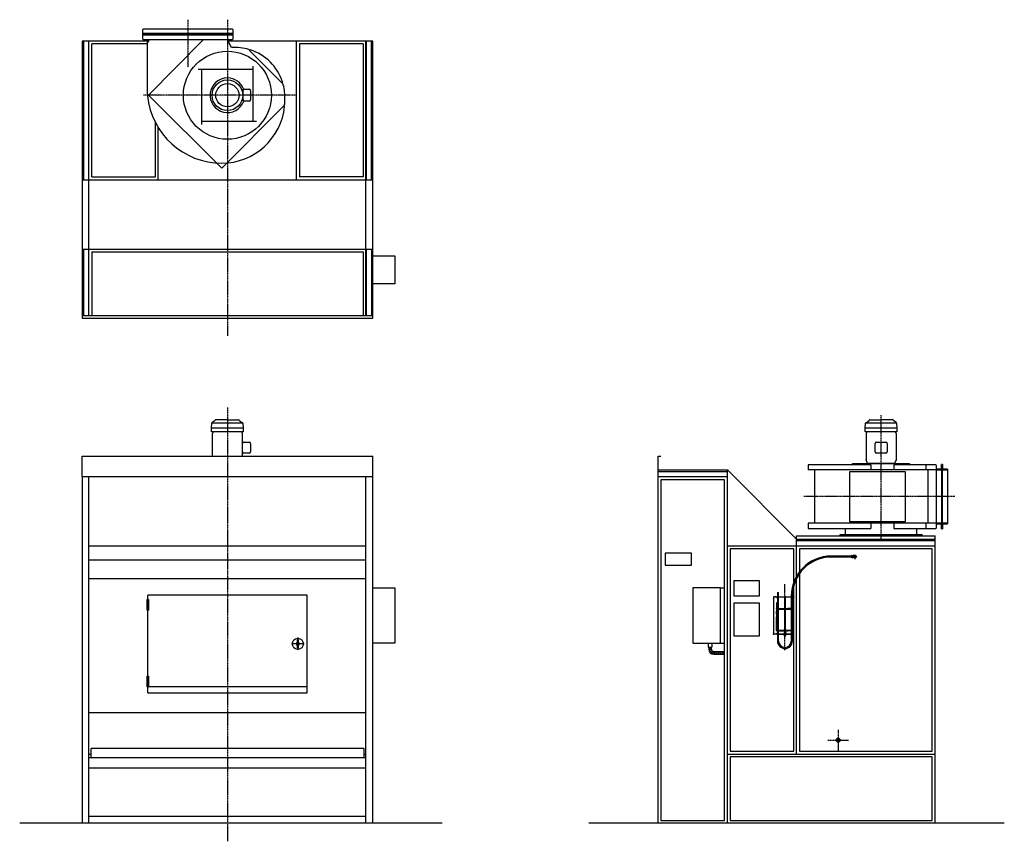
# Model space of a CAD drawing. Extents: x -1500 to 5611, y -130 to 5800.
import ezdxf

# ---------------------------------------------------------------- set-up
doc = ezdxf.new("R2010")
doc.units = 0
doc.header["$MEASUREMENT"] = 0
doc.linetypes.add('DOT_CENTER', pattern=[2, 1.25, -0.25, 0.25, -0.25])
doc.layers.get('0').update_dxf_attribs({"linetype": 'CONTINUOUS'})
for name, color, linetype in [('1', 7, 'CONTINUOUS'), ('2', 7, 'CONTINUOUS'), ('7', 7, 'CONTINUOUS'), ('____', 7, 'CONTINUOUS'), ('___S__', 7, 'CONTINUOUS'), ('FORMAT', 7, 'CONTINUOUS')]:
    doc.layers.add(name, color=color, linetype=linetype)

msp = doc.modelspace()

# ---------------------------------------------------------------- hatches: boundary and pattern name
at = {"linetype": 'CONTINUOUS'}
h = msp.add_hatch(dxfattribs=at)
h.set_pattern_fill('USER', color=2, scale=10, angle=45, pattern_type=0)
h.set_pattern_definition([(45, (0, 0), (-7.071068, 7.071068), [])])
edge = h.paths.add_edge_path()
edge.add_line((3590.7, 1219.8), (3590.7, 1239.8))
edge.add_line((3512.7, 1219.8), (3590.7, 1219.8))
edge.add_arc((3512.7, 1256.8), 37, 180, -90)
edge.add_line((3475.7, 1270), (3475.7, 1256.8))
edge.add_line((3495.7, 1256.8), (3495.7, 1270))
edge.add_line((3495.7, 1270), (3475.7, 1270))
edge.add_arc((3512.7, 1256.8), 17, 180, -90)
edge.add_line((3512.7, 1239.8), (3590.7, 1239.8))

# ---------------------------------------------------------------- linework, layer by layer
at = {"color": 3, "linetype": 'CONTINUOUS'}
for p, q in [((3972.6, 1665), (3976.6, 1665)), ((3972.6, 1665), (3972.6, 1635)), ((3976.6, 1665), (3980.6, 1665)), ((3980.6, 1635), (3980.6, 1665)), ((4024.6, 1638.4), (4023.6, 1637.4)), ((4023.6, 1637.4), (4029.6, 1637.4)), ((4023.6, 1637.4), (4023.6, 1635)), ((4028.6, 1638.4), (4024.6, 1638.4)), ((4029.6, 1637.4), (4028.6, 1638.4)), ((4029.6, 1635), (4029.6, 1637.4)), ((4072.6, 1641), (4072.6, 1635)), ((4080.6, 1635), (4080.6, 1641)), ((3946.2, 1635), (3944.1, 1635)), ((3944.1, 1635), (3944.1, 1365)), ((3961.6, 1635), (3946.2, 1635)), ((3961.6, 1635), (3961.6, 1632)), ((3965.1, 1590), (3965.1, 1510)), ((3968.1, 1590), (3965.1, 1590)), ((3966.6, 1635), (3971.6, 1635)), ((3966.6, 1633.4), (3966.6, 1635)), ((3966.6, 1633.4), (3966.6, 1632.7)), ((3971.6, 1633.4), (3966.6, 1633.4)), ((3966.6, 1632), (3966.6, 1632.7)), ((3968.1, 1550), (3968.1, 1590)), ((3971.6, 1635), (3973.6, 1635)), ((3973.6, 1633.4), (3971.6, 1633.4)), ((3972.6, 1633.4), (3972.6, 1550)), ((3973.6, 1635), (3973.6, 1633.4)), ((3979.6, 1635), (3981.6, 1635)), ((3979.6, 1633.4), (3979.6, 1635)), ((3981.6, 1633.4), (3979.6, 1633.4)), ((3980.6, 1550), (3980.6, 1633.4)), ((3981.6, 1635), (4071.6, 1635)), ((3981.6, 1633.4), (4071.6, 1633.4)), ((4023.6, 1633.4), (4023.6, 1394.8)), ((4029.6, 1394.8), (4029.6, 1633.4)), ((4073.6, 1635), (4071.6, 1635)), ((4071.6, 1633.4), (4073.6, 1633.4)), ((4072.6, 1633.4), (4072.6, 1550)), ((4073.6, 1633.4), (4073.6, 1635)), ((4081.6, 1635), (4079.6, 1635)), ((4079.6, 1635), (4079.6, 1633.4)), ((4079.6, 1633.4), (4081.6, 1633.4)), ((4080.6, 1550), (4080.6, 1633.4)), ((4086.6, 1635), (4081.6, 1635)), ((4081.6, 1633.4), (4086.6, 1633.4)), ((4085.1, 1550), (4085.1, 1590)), ((4085.1, 1590), (4088.1, 1590)), ((4086.6, 1633.4), (4086.6, 1635)), ((4086.6, 1633.4), (4086.6, 1632.7)), ((4086.6, 1632), (4086.6, 1632.7)), ((4088.1, 1590), (4088.1, 1510)), ((4091.6, 1635), (4091.6, 1632)), ((3965.1, 1510), (3966.6, 1510)), ((3966.6, 1550), (3971.6, 1550)), ((3966.6, 1548.8), (3966.6, 1550)), ((3966.6, 1548.8), (3966.6, 1548.3)), ((3971.6, 1548.8), (3966.6, 1548.8)), ((3966.6, 1548.3), (3966.6, 1532)), ((3968.6, 1532), (3966.6, 1532)), ((3966.6, 1530), (3968.3, 1530)), ((3966.6, 1510), (3966.6, 1530)), ((3968.3, 1510), (3966.6, 1510)), ((3966.6, 1508), (3968.6, 1508)), ((3966.6, 1508), (3966.6, 1432)), ((3968.1, 1530), (3968.1, 1532)), ((3968.3, 1530), (3968.6, 1530)), ((3968.6, 1510), (3968.3, 1510)), ((3972.6, 1543.8), (3969.6, 1543.8)), ((3969.6, 1543.8), (3969.6, 1393.8)), ((3971.6, 1550), (3973.6, 1550)), ((3973.6, 1548.8), (3971.6, 1548.8)), ((3972.6, 1548.8), (3972.6, 1391.2)), ((3973.6, 1550), (3973.6, 1548.8)), ((3979.6, 1550), (3981.6, 1550)), ((3979.6, 1548.8), (3979.6, 1550)), ((3981.6, 1548.8), (3979.6, 1548.8)), ((3980.6, 1391.2), (3980.6, 1548.8)), ((4023.6, 1543.8), (3980.6, 1543.8)), ((3981.6, 1550), (3996.6, 1550)), ((3981.6, 1548.8), (3996.6, 1548.8)), ((3996.6, 1548.8), (3996.6, 1550)), ((3996.6, 1550), (4006.6, 1550)), ((3996.6, 1548.8), (4006.6, 1548.8)), ((4006.6, 1550), (4021.3, 1550)), ((4006.6, 1548.8), (4006.6, 1550)), ((4006.6, 1548.8), (4021.3, 1548.8)), ((4021.3, 1550), (4023.3, 1550)), ((4023.3, 1548.8), (4021.3, 1548.8)), ((4023.3, 1550), (4023.6, 1550)), ((4023.3, 1550), (4023.3, 1548.8)), ((4023.3, 1548.8), (4023.6, 1548.8)), ((4029.6, 1550), (4029.8, 1550)), ((4029.6, 1548.8), (4029.8, 1548.8)), ((4072.6, 1543.8), (4029.6, 1543.8)), ((4029.8, 1550), (4031.8, 1550)), ((4029.8, 1548.8), (4029.8, 1550)), ((4031.8, 1548.8), (4029.8, 1548.8)), ((4031.8, 1550), (4046.6, 1550)), ((4031.8, 1548.8), (4046.6, 1548.8)), ((4056.6, 1550), (4046.6, 1550)), ((4046.6, 1548.8), (4046.6, 1550)), ((4056.6, 1548.8), (4046.6, 1548.8)), ((4071.6, 1550), (4056.6, 1550)), ((4056.6, 1548.8), (4056.6, 1550)), ((4071.6, 1548.8), (4056.6, 1548.8)), ((4073.6, 1550), (4071.6, 1550)), ((4071.6, 1548.8), (4073.6, 1548.8)), ((4072.6, 1548.8), (4072.6, 1391.2)), ((4073.6, 1548.8), (4073.6, 1550)), ((4081.6, 1550), (4079.6, 1550)), ((4079.6, 1550), (4079.6, 1548.8)), ((4079.6, 1548.8), (4081.6, 1548.8)), ((4080.6, 1391.2), (4080.6, 1548.8)), ((4083.6, 1543.8), (4080.6, 1543.8)), ((4086.6, 1550), (4081.6, 1550)), ((4081.6, 1548.8), (4086.6, 1548.8)), ((4083.6, 1393.8), (4083.6, 1543.8)), ((4084.6, 1532), (4086.6, 1532)), ((4084.9, 1530), (4084.6, 1530)), ((4084.6, 1510), (4084.9, 1510)), ((4086.6, 1508), (4084.6, 1508)), ((4086.6, 1530), (4084.9, 1530)), ((4084.9, 1510), (4086.5, 1510)), ((4085.1, 1530), (4085.1, 1532)), ((4088.1, 1510), (4086.5, 1510)), ((4086.6, 1548.8), (4086.6, 1550)), ((4086.6, 1548.8), (4086.6, 1548.3)), ((4086.6, 1548.3), (4086.6, 1532)), ((4086.6, 1510), (4086.6, 1530)), ((4086.6, 1508), (4086.6, 1432)), ((3965.1, 1410), (3965.1, 1490)), ((3965.1, 1490), (3966.6, 1490)), ((3966.6, 1432), (3968.6, 1432)), ((3968.3, 1430), (3966.6, 1430)), ((3966.6, 1430), (3966.6, 1410)), ((3968.1, 1432), (3968.1, 1430)), ((3968.6, 1430), (3968.3, 1430)), ((4086.6, 1432), (4084.6, 1432)), ((4084.6, 1430), (4084.9, 1430)), ((4084.9, 1430), (4086.6, 1430)), ((4085.1, 1432), (4085.1, 1430)), ((4088.1, 1490), (4086.6, 1490)), ((4086.6, 1430), (4086.6, 1410)), ((4088.1, 1410), (4088.1, 1490)), ((3946.2, 1365), (3944.1, 1365)), ((3961.6, 1365), (3946.2, 1365)), ((3961.6, 1365), (3961.6, 1368)), ((3966.6, 1410), (3965.1, 1410)), ((3966.6, 1410), (3968.3, 1410)), ((3968.6, 1408), (3966.6, 1408)), ((3966.6, 1391.7), (3966.6, 1408)), ((3966.6, 1391.2), (3966.6, 1391.7)), ((3971.6, 1391.2), (3966.6, 1391.2)), ((3966.6, 1391.2), (3966.6, 1390)), ((3966.6, 1390), (3971.6, 1390)), ((3966.6, 1368), (3966.6, 1367.3)), ((3966.6, 1366.6), (3966.6, 1367.3)), ((3971.6, 1366.6), (3966.6, 1366.6)), ((3966.6, 1366.6), (3966.6, 1365)), ((3966.6, 1365), (3971.6, 1365)), ((3968.3, 1410), (3968.6, 1410)), ((3969.6, 1393.8), (3972.6, 1393.8)), ((3973.6, 1391.2), (3971.6, 1391.2)), ((3971.6, 1390), (3973.6, 1390)), ((3973.6, 1366.6), (3971.6, 1366.6)), ((3971.6, 1365), (3973.6, 1365)), ((3972.6, 1390), (3972.6, 1366.6)), ((3972.6, 1365), (3972.6, 1315)), ((3973.6, 1390), (3973.6, 1391.2)), ((3973.6, 1365), (3973.6, 1366.6)), ((3981.6, 1391.2), (3979.6, 1391.2)), ((3979.6, 1391.2), (3979.6, 1390)), ((3979.6, 1390), (3981.6, 1390)), ((3981.6, 1366.6), (3979.6, 1366.6)), ((3979.6, 1366.6), (3979.6, 1365)), ((3979.6, 1365), (3981.6, 1365)), ((3980.6, 1393.8), (4018.6, 1393.8)), ((3980.6, 1366.6), (3980.6, 1390)), ((3980.6, 1315), (3980.6, 1365)), ((3981.6, 1391.2), (3996.6, 1391.2)), ((3981.6, 1390), (3996.6, 1390)), ((3981.6, 1366.6), (4071.6, 1366.6)), ((3981.6, 1365), (4071.6, 1365)), ((3996.6, 1391.2), (4006.6, 1391.2)), ((3996.6, 1391.2), (3996.6, 1390)), ((3996.6, 1390), (4006.6, 1390)), ((4006.6, 1391.2), (4018.6, 1391.2)), ((4006.6, 1391.2), (4006.6, 1390)), ((4006.6, 1390), (4018.6, 1390)), ((4018.6, 1394.8), (4018.6, 1389.2)), ((4023.1, 1394.8), (4018.6, 1394.8)), ((4018.6, 1389.2), (4018.6, 1388.3)), ((4023.1, 1389.2), (4018.6, 1389.2)), ((4021.6, 1388.3), (4018.6, 1388.3)), ((4020.1, 1389.1), (4033, 1389.1)), ((4021.6, 1377.6), (4020.8, 1377.2)), ((4020.8, 1377.2), (4020.8, 1373)), ((4020.8, 1373), (4022.2, 1372.6)), ((4020.8, 1373), (4021.6, 1372.6)), ((4021.6, 1372.6), (4020.8, 1372.2)), ((4020.8, 1372.2), (4020.8, 1368)), ((4020.8, 1368), (4022.2, 1367.6)), ((4020.8, 1368), (4021.6, 1367.6)), ((4021.6, 1365), (4020.8, 1364.6)), ((4020.8, 1364.6), (4020.8, 1360.4)), ((4020.8, 1360.4), (4022.2, 1360)), ((4020.8, 1360.4), (4021.6, 1360)), ((4021.6, 1360), (4020.8, 1359.6)), ((4020.8, 1355.4), (4020.8, 1359.6)), ((4020.8, 1355.4), (4021.6, 1355)), ((4021.6, 1384.6), (4021.6, 1389.1)), ((4021.6, 1384.6), (4024.1, 1384.2)), ((4021.6, 1384.2), (4024.1, 1384.2)), ((4022.2, 1377.6), (4021.6, 1377.6)), ((4022.2, 1372.6), (4021.6, 1372.6)), ((4022.2, 1367.6), (4021.6, 1367.6)), ((4021.6, 1360), (4022.2, 1360)), ((4021.6, 1355), (4022.2, 1355)), ((4026.6, 1377.6), (4022.2, 1377.6)), ((4023.7, 1377.2), (4022.2, 1377.6)), ((4023.7, 1372.2), (4022.2, 1372.6)), ((4026.6, 1372.6), (4022.2, 1372.6)), ((4026.6, 1367.6), (4022.2, 1367.6)), ((4023.7, 1364.6), (4022.2, 1365)), ((4022.2, 1360), (4026.6, 1360)), ((4022.2, 1355), (4026.6, 1355)), ((4023.1, 1389.2), (4023.1, 1394.8)), ((4023.1, 1394.8), (4030.1, 1394.8)), ((4030.1, 1394), (4023.1, 1394)), ((4023.6, 1392.2), (4023.1, 1392.2)), ((4023.1, 1391.2), (4023.3, 1391.2)), ((4023.1, 1390), (4030.1, 1390)), ((4023.1, 1389.2), (4030.1, 1389.2)), ((4023.3, 1392.8), (4023.4, 1392.9)), ((4023.6, 1392.7), (4023.3, 1392.8)), ((4023.6, 1391.2), (4023.3, 1391.2)), ((4023.3, 1391.2), (4023.3, 1390)), ((4023.4, 1392.9), (4023.9, 1393)), ((4023.6, 1393), (4023.6, 1390)), ((4023.6, 1384.2), (4023.6, 1377.6)), ((4023.6, 1367.6), (4023.6, 1366.6)), ((4023.7, 1377.2), (4023.7, 1373)), ((4023.7, 1372.2), (4023.7, 1368)), ((4023.7, 1364.6), (4023.7, 1360.4)), ((4023.7, 1359.6), (4026.6, 1360)), ((4023.7, 1355.4), (4023.7, 1359.6)), ((4023.9, 1393), (4024.6, 1393.1)), ((4024.1, 1384.2), (4029.1, 1384.2)), ((4024.6, 1393.1), (4025.5, 1393.1)), ((4025.5, 1393.1), (4026.6, 1393.1)), ((4026.6, 1393.1), (4027.6, 1393.1)), ((4026.6, 1384.6), (4026.6, 1389.1)), ((4026.6, 1384.6), (4029.1, 1384.2)), ((4030.9, 1377.6), (4026.6, 1377.6)), ((4030.9, 1372.6), (4026.6, 1372.6)), ((4030.9, 1367.6), (4026.6, 1367.6)), ((4026.6, 1360), (4030.9, 1360)), ((4029.5, 1355.4), (4026.6, 1355)), ((4026.6, 1355), (4030.9, 1355)), ((4027.6, 1393.1), (4028.6, 1393.1)), ((4028.6, 1393.1), (4029.3, 1393)), ((4029.1, 1384.2), (4031.6, 1384.2)), ((4029.3, 1393), (4029.7, 1392.9)), ((4029.5, 1377.2), (4029.5, 1373)), ((4029.5, 1373), (4030.9, 1372.6)), ((4029.5, 1372.2), (4029.5, 1368)), ((4029.5, 1368), (4030.9, 1367.6)), ((4029.5, 1364.6), (4029.5, 1360.4)), ((4029.5, 1360.4), (4030.9, 1360)), ((4029.5, 1359.6), (4030.9, 1360)), ((4029.5, 1355.4), (4029.5, 1359.6)), ((4029.6, 1390), (4029.6, 1393)), ((4029.8, 1392.8), (4029.6, 1392.7)), ((4030.1, 1392.2), (4029.6, 1392.2)), ((4029.8, 1391.2), (4029.6, 1391.2)), ((4029.6, 1377.6), (4029.6, 1384.2)), ((4029.6, 1366.6), (4029.6, 1367.6)), ((4029.7, 1392.9), (4029.8, 1392.8)), ((4029.8, 1391.2), (4030.1, 1391.2)), ((4029.8, 1390), (4029.8, 1391.2)), ((4030.1, 1394.8), (4030.1, 1389.2)), ((4034.6, 1394.8), (4030.1, 1394.8)), ((4034.6, 1389.2), (4030.1, 1389.2)), ((4031.6, 1377.6), (4030.9, 1377.6)), ((4032.3, 1377.2), (4030.9, 1377.6)), ((4032.3, 1372.2), (4030.9, 1372.6)), ((4031.6, 1372.6), (4030.9, 1372.6)), ((4031.6, 1367.6), (4030.9, 1367.6)), ((4032.3, 1364.6), (4030.9, 1365)), ((4032.3, 1355.4), (4030.9, 1355)), ((4031.6, 1355), (4030.9, 1355)), ((4031.6, 1384.6), (4031.6, 1389.1)), ((4034.6, 1388.3), (4031.6, 1388.3)), ((4032.3, 1377.2), (4031.6, 1377.6)), ((4031.6, 1372.6), (4032.3, 1373)), ((4032.3, 1372.2), (4031.6, 1372.6)), ((4031.6, 1367.6), (4032.3, 1368)), ((4032.3, 1364.6), (4031.6, 1365)), ((4031.6, 1360), (4032.3, 1360.4)), ((4032.3, 1359.6), (4031.6, 1360)), ((4031.6, 1355), (4032.3, 1355.4)), ((4032.3, 1377.2), (4032.3, 1373)), ((4032.3, 1372.2), (4032.3, 1368)), ((4032.3, 1364.6), (4032.3, 1360.4)), ((4032.3, 1355.4), (4032.3, 1359.6)), ((4034.6, 1394.8), (4034.6, 1389.2)), ((4034.6, 1393.8), (4072.6, 1393.8)), ((4034.6, 1391.2), (4046.6, 1391.2)), ((4034.6, 1390), (4046.6, 1390)), ((4034.6, 1389.2), (4034.6, 1388.3)), ((4056.6, 1391.2), (4046.6, 1391.2)), ((4046.6, 1391.2), (4046.6, 1390)), ((4056.6, 1390), (4046.6, 1390)), ((4071.6, 1391.2), (4056.6, 1391.2)), ((4056.6, 1391.2), (4056.6, 1390)), ((4071.6, 1390), (4056.6, 1390)), ((4071.6, 1391.2), (4073.6, 1391.2)), ((4073.6, 1390), (4071.6, 1390)), ((4071.6, 1366.6), (4073.6, 1366.6)), ((4073.6, 1365), (4071.6, 1365)), ((4072.6, 1390), (4072.6, 1366.6)), ((4072.6, 1365), (4072.6, 1315)), ((4073.6, 1391.2), (4073.6, 1390)), ((4073.6, 1366.6), (4073.6, 1365)), ((4079.6, 1391.2), (4081.6, 1391.2)), ((4079.6, 1390), (4079.6, 1391.2)), ((4081.6, 1390), (4079.6, 1390)), ((4079.6, 1366.6), (4081.6, 1366.6)), ((4079.6, 1365), (4079.6, 1366.6)), ((4081.6, 1365), (4079.6, 1365)), ((4080.6, 1393.8), (4083.6, 1393.8)), ((4080.6, 1366.6), (4080.6, 1390)), ((4080.6, 1315), (4080.6, 1365)), ((4081.6, 1391.2), (4086.6, 1391.2)), ((4086.6, 1390), (4081.6, 1390)), ((4081.6, 1366.6), (4086.6, 1366.6)), ((4086.6, 1365), (4081.6, 1365)), ((4084.9, 1410), (4084.6, 1410)), ((4084.6, 1408), (4086.6, 1408)), ((4086.5, 1410), (4084.9, 1410)), ((4086.5, 1410), (4088.1, 1410)), ((4086.6, 1391.7), (4086.6, 1408)), ((4086.6, 1391.2), (4086.6, 1391.7)), ((4086.6, 1391.2), (4086.6, 1390)), ((4086.6, 1368), (4086.6, 1367.3)), ((4086.6, 1366.6), (4086.6, 1367.3)), ((4086.6, 1366.6), (4086.6, 1365)), ((4091.6, 1365), (4091.6, 1368))]:
    msp.add_line(p, q, dxfattribs=at)
for centre, radius, start, end in [((3964.1, 1632), 2.5, 180, 0), ((4089.1, 1632), 2.5, 180, 0), ((3968.6, 1531), 1, -90, 90), ((3968.6, 1509), 1, -90, 90), ((4084.6, 1531), 1, 90, -90), ((4084.6, 1509), 1, 90, -90), ((3968.6, 1431), 1, -90, 90), ((4084.6, 1431), 1, 90, -90), ((3964.1, 1368), 2.5, 0, 180), ((3968.6, 1409), 1, -90, 90), ((4020.1, 1390), 0.9, -117.26604, -90), ((4026.6, 1355), 4, 180, 0), ((4033, 1390), 0.9, -90, -62.73396), ((4084.6, 1409), 1, 90, -90), ((4089.1, 1368), 2.5, 0, 180), ((4026.6, 1315), 54, 180, 0), ((4026.6, 1315), 46, 180, 0)]:
    msp.add_arc(centre, radius, start, end, dxfattribs=at)
at = {"color": 3}
msp.add_point((3944.1, 1365), dxfattribs=at)
at = {"layer": '1', "color": 2, "linetype": 'DOT_CENTER'}
for p, q in [((-285, 5799.9), (-285, 5457.1)), ((0, 5799.9), (0, 3519.3)), ((500, 5254.7), (-604.9, 5254.7)), ((0, 3000.7), (0, -130)), ((4720.7, 2049.4), (4720.7, 2945.5)), ((5253.1, 2358), (4163.5, 2358)), ((4410.7, 675), (4410.7, 525)), ((4335.7, 600), (4485.7, 600))]:
    msp.add_line(p, q, dxfattribs=at)
at = {"layer": '1', "color": 7, "linetype": 'CONTINUOUS'}
for p, q in [((-610, 5729.7), (-605, 5734.7)), ((-610, 5694.7), (-610, 5729.7)), ((-610, 5659.7), (-610, 5694.7)), ((-610, 5694.7), (40, 5694.7)), ((-605, 5734.7), (35, 5734.7)), ((40, 5729.7), (35, 5734.7)), ((40, 5729.7), (40, 5694.7)), ((40, 5694.7), (40, 5659.7)), ((-1050, 5644.7), (-1050, 3644.7)), ((-570, 5644.7), (-1050, 5644.7)), ((-1000, 3664.7), (-1000, 5644.7)), ((-605, 5654.7), (-610, 5659.7)), ((35, 5654.7), (-605, 5654.7)), ((-580, 5631.7), (-570, 5641.7)), ((-580, 5631.7), (-580, 5304.7)), ((-570, 5654.7), (-570, 5641.7)), ((-570, 5254.7), (-175, 5654.7)), ((30.5, 5598.8), (0, 5654.7)), ((1050, 5644.7), (4, 5644.7)), ((35, 5654.7), (40, 5659.7)), ((500, 4644.7), (500, 5644.7)), ((1000, 3664.7), (1000, 5644.7)), ((1050, 3644.7), (1050, 5644.7)), ((390, 5346.7), (160, 5576.7)), ((186, 5440.7), (-210, 5440.7)), ((-186, 5440.7), (-186, 5044.7)), ((186, 5068.7), (186, 5464.7)), ((113.9, 5220.9), (113.9, 5288.4)), ((123.9, 5298.4), (156.5, 5298.4)), ((166.5, 5288.4), (166.5, 5220.9)), ((-40.4, 4727.8), (-570, 5254.7)), ((156.5, 5210.9), (123.9, 5210.9)), ((411, 5181.5), (-40.4, 4727.8)), ((-186, 5068.7), (210, 5068.7)), ((-500, 4644.7), (-500, 5021.8)), ((-1050, 4644.7), (1050, 4644.7)), ((-1050, 4144.7), (1050, 4144.7)), ((1050, 4094.7), (1210, 4094.7)), ((1210, 4094.7), (1210, 3894.7)), ((1210, 3894.7), (1050, 3894.7)), ((-1050, 3664.7), (1050, 3664.7)), ((-1050, 3644.7), (1050, 3644.7)), ((108.6, 2681.3), (108.6, 2741.3)), ((118.6, 2751.3), (156.5, 2751.3)), ((166.5, 2741.3), (166.5, 2681.3)), ((4676.9, 2680.8), (4676.9, 2740.8)), ((4686.9, 2750.8), (4754.4, 2750.8)), ((4764.4, 2740.8), (4764.4, 2680.8)), ((-1050, 2650), (1050, 2650)), ((-1050, 2500), (-1050, 2650)), ((156.5, 2671.3), (118.6, 2671.3)), ((1050, 0), (1050, 2650)), ((3110.7, 2650), (3130.7, 2650)), ((3110.7, 2550), (3110.7, 2650)), ((4754.4, 2670.8), (4686.9, 2670.8)), ((4647.5, 2588), (4193.8, 2588)), ((4193.8, 2588), (4193.8, 2550.5)), ((4647.5, 2588), (4647.5, 2550)), ((4812.7, 2588), (4812.7, 2550)), ((5117.1, 2588), (4812.7, 2588)), ((5045.7, 2550), (5045.7, 2588)), ((5117.1, 2588), (5120.7, 2583)), ((5120.7, 2549.7), (5120.7, 2583)), ((5160.7, 2590.5), (5160.7, 2125.5)), ((-1050, 2500), (-1050, 0)), ((1050, 2500), (-1050, 2500)), ((-1000, 0), (-1000, 2500)), ((1000, 0), (1000, 2500)), ((3110.7, 2550), (3610.7, 2550)), ((3110.7, 0), (3110.7, 2550)), ((3610.7, 2500), (3110.7, 2500)), ((3610.7, 2550), (4110.7, 2050)), ((3610.7, 0), (3610.7, 2550)), ((5120.7, 2550.5), (4193.8, 2550.5)), ((4240.7, 2550.5), (4240.7, 2165.5)), ((5058.7, 2550), (5058.7, 2165.5)), ((5120.7, 2550.5), (5200.7, 2550.5)), ((5120.7, 2165.5), (5120.7, 2550.5)), ((5200.7, 2555), (5200.7, 2161)), ((5120.7, 2165.5), (4193.8, 2165.5)), ((4193.8, 2165.5), (4193.8, 2127.5)), ((4647.5, 2165.5), (4647.5, 2127.5)), ((4812.7, 2165.5), (4812.7, 2127.5)), ((5045.7, 2127.5), (5045.7, 2165.5)), ((5120.7, 2132.5), (5120.7, 2166.3)), ((5200.7, 2165.5), (5120.7, 2165.5)), ((4110.7, 2075), (5110.7, 2075)), ((4110.7, 2000), (4110.7, 2075)), ((4193.8, 2127.5), (4647.5, 2127.5)), ((4720.7, 2075), (4423.2, 2075)), ((4462.5, 2127.5), (4462.5, 2081)), ((5018.2, 2075), (4720.7, 2075)), ((4812.7, 2127.5), (5117.1, 2127.5)), ((4978.9, 2081), (4978.9, 2127.5)), ((5110.7, 0), (5110.7, 2075)), ((5120.7, 2132.5), (5117.1, 2127.5)), ((1000, 2000), (-1000, 2000)), ((5110.7, 2000), (3610.7, 2000)), ((4110.7, 2050), (5110.7, 2050)), ((4110.7, 1784.2), (4110.7, 2000)), ((3350.7, 1950), (3160.7, 1950)), ((3160.7, 1950), (3160.7, 1862)), ((3350.7, 1862), (3350.7, 1950)), ((1000, 1900), (-1000, 1900)), ((3160.7, 1862), (3350.7, 1862)), ((1000, 1763.7), (-1000, 1763.7)), ((3660.7, 1753), (3840.7, 1753)), ((3660.7, 1640), (3660.7, 1753)), ((3840.7, 1753), (3840.7, 1640)), ((4110.7, 500), (4110.7, 1767.3)), ((-575, 941.5), (-575, 1646.3)), ((575, 1646.3), (-575, 1646.3)), ((575, 941.5), (575, 1646.3)), ((1050, 1700), (1210, 1700)), ((1210, 1700), (1210, 1300)), ((3560.7, 1700), (3360.7, 1700)), ((3360.7, 1700), (3360.7, 1300)), ((3560.7, 1300), (3560.7, 1700)), ((3840.7, 1640), (3660.7, 1640)), ((3660.7, 1590), (3840.7, 1590)), ((3660.7, 1350), (3660.7, 1590)), ((3840.7, 1590), (3840.7, 1350)), ((1210, 1300), (1050, 1300)), ((3360.7, 1300), (3560.7, 1300)), ((3473.2, 1300), (3473.2, 1270)), ((3498.2, 1300), (3498.2, 1270)), ((3840.7, 1350), (3660.7, 1350)), ((3473.2, 1270), (3498.2, 1270)), ((3475.7, 1270), (3475.7, 1256.8)), ((3495.7, 1256.8), (3495.7, 1270)), ((3512.7, 1239.8), (3590.7, 1239.8)), ((3512.7, 1219.8), (3590.7, 1219.8)), ((-575, 941.5), (575, 941.5)), ((-569.5, 986.5), (575, 986.5)), ((-1000, 800), (1000, 800)), ((-1000, 513.9), (-1000, 572.6)), ((-1000, 500), (-985, 500)), ((-985, 475), (-985, 540)), ((985, 540), (-985, 540)), ((985, 540), (985, 475)), ((985, 500), (1000, 500)), ((3610.7, 500), (5110.7, 500)), ((-1000, 475), (1000, 475)), ((-1000, 400), (1000, 400)), ((1550, 0), (-1500, 0)), ((1000, 50), (-1000, 50)), ((5610.7, 0), (2610.7, 0))]:
    msp.add_line(p, q, dxfattribs=at)
at = {"layer": '1', "color": 4, "linetype": 'CONTINUOUS'}
for p, q in [((40, 5699.2), (-610, 5699.2)), ((-610, 5690.2), (40, 5690.2)), ((-1040, 5644.7), (-1040, 4644.7)), ((-1003, 5644.7), (-1003, 4644.7)), ((-980, 4664.7), (-980, 5624.7)), ((-580, 5624.7), (-980, 5624.7)), ((980, 5624.7), (520, 5624.7)), ((520, 5624.7), (520, 4664.7)), ((980, 5624.7), (980, 4664.7)), ((1003, 5644.7), (1003, 4644.7)), ((1040, 4644.7), (1040, 5644.7)), ((115.3, 5293.4), (109.3, 5293.4)), ((115.3, 5215.9), (109.3, 5215.9)), ((-520, 4664.7), (-520, 5057.3)), ((-980, 4664.7), (-520, 4664.7)), ((980, 4664.7), (520, 4664.7)), ((-1040, 4144.7), (-1040, 3664.7)), ((-1003, 4144.7), (-1003, 3664.7)), ((-980, 4124.7), (980, 4124.7)), ((-980, 4124.7), (-980, 3664.7)), ((980, 4124.7), (980, 3664.7)), ((1003, 4144.7), (1003, 3664.7)), ((1040, 4144.7), (1040, 3664.7)), ((115, 2852.5), (-115, 2852.5)), ((4835.7, 2852.5), (4605.7, 2852.5)), ((4515.7, 2594), (4510.7, 2589)), ((4510.7, 2589), (4510.7, 2588)), ((4925.7, 2594), (4515.7, 2594)), ((4930.7, 2589), (4925.7, 2594)), ((4930.7, 2588), (4930.7, 2589)), ((5156.2, 2556), (5156.2, 2590.5)), ((5165.2, 2590.5), (5156.2, 2590.5)), ((5165.2, 2590.5), (5165.2, 2556)), ((3110.7, 2540), (3610.7, 2540)), ((3110.7, 2503), (3610.7, 2503)), ((5155.2, 2555), (5120.7, 2555)), ((5156.2, 2550.5), (5156.2, 2165.5)), ((5165.2, 2165.5), (5165.2, 2550.5)), ((5200.7, 2555), (5166.2, 2555)), ((3590.7, 2480), (3130.7, 2480)), ((3130.7, 2480), (3130.7, 20)), ((3590.7, 20), (3590.7, 2480)), ((5120.7, 2161), (5155.2, 2161)), ((5156.2, 2125.5), (5156.2, 2160)), ((5165.2, 2160), (5165.2, 2125.5)), ((5166.2, 2161), (5200.7, 2161)), ((5018.2, 2081), (4423.2, 2081)), ((4423.2, 2081), (4423.2, 2075)), ((5018.2, 2081), (5018.2, 2075)), ((5156.2, 2125.5), (5165.2, 2125.5)), ((4110.7, 2040), (5110.7, 2040)), ((4110.7, 2003), (5110.7, 2003)), ((4090.7, 1980), (3630.7, 1980)), ((3630.7, 1980), (3630.7, 520)), ((4090.7, 1741.5), (4090.7, 1980)), ((4130.7, 1980), (4130.7, 1814.5)), ((5090.7, 1980), (4130.7, 1980)), ((5090.7, 520), (5090.7, 1980)), ((4130.7, 1800.8), (4130.7, 520)), ((4090.7, 520), (4090.7, 1715.5)), ((3560.7, 1700), (3590.7, 1700)), ((3560.7, 1300), (3590.7, 1300)), ((3630.7, 520), (4090.7, 520)), ((4130.7, 520), (5090.7, 520)), ((5090.1, 479.4), (3630.7, 479.4)), ((3630.7, 479.4), (3630.7, 20)), ((5090.1, 20), (5090.1, 479.4)), ((3130.7, 20), (3590.7, 20)), ((3630.7, 20), (5090.1, 20))]:
    msp.add_line(p, q, dxfattribs=at)
at = {"layer": '1', "color": 2, "linetype": 'CONTINUOUS'}
for p, q in [((4491.8, 2537), (4491.8, 2177)), ((4896.8, 2537), (4491.8, 2537)), ((4896.8, 2177), (4896.8, 2537)), ((4491.8, 2177), (4896.8, 2177))]:
    msp.add_line(p, q, dxfattribs=at)
at = {"layer": '1', "color": 3, "linetype": 'CONTINUOUS'}
for p, q in [((4508.2, 1929), (4360.6, 1929)), ((4508.2, 1921), (4360.6, 1921)), ((4508.3, 1932.2), (4508.3, 1925)), ((4508.3, 1925), (4508.3, 1917.8)), ((4508.8, 1932.7), (4509.5, 1932.7)), ((4509.5, 1925), (4509.5, 1932.7)), ((4509.5, 1931), (4510.4, 1931)), ((4509.5, 1917.3), (4509.5, 1925)), ((4510.4, 1933.2), (4520.1, 1933.2)), ((4510.4, 1925), (4510.4, 1933.2)), ((4510.4, 1916.8), (4510.4, 1925)), ((4520.1, 1932.7), (4520.1, 1933.2)), ((4520.1, 1917.3), (4520.1, 1932.7)), ((4525.9, 1932.7), (4520.1, 1932.7)), ((4530.8, 1936), (4525.2, 1932.7)), ((4525.9, 1917.3), (4525.9, 1932.7)), ((4525.9, 1930.9), (4530.8, 1930.9)), ((4540.3, 1930.5), (4530.8, 1936)), ((4540.3, 1919.5), (4540.3, 1930.5)), ((4509.5, 1917.3), (4508.8, 1917.3)), ((4510.4, 1919), (4509.5, 1919)), ((4520.1, 1916.8), (4510.4, 1916.8)), ((4520.1, 1916.8), (4520.1, 1917.3)), ((4525.9, 1917.3), (4520.1, 1917.3)), ((4525.2, 1917.3), (4530.8, 1914)), ((4530.8, 1919.1), (4525.9, 1919.1)), ((4530.8, 1914), (4540.3, 1919.5)), ((504.9, 1323.3), (502.5, 1296.1)), ((502.5, 1294.3), (504.9, 1267.1)), ((512, 1323.3), (514.4, 1296.1)), ((514.4, 1294.3), (512, 1267.1))]:
    msp.add_line(p, q, dxfattribs=at)
at = {"layer": '1', "color": 3, "linetype": 'DOT_CENTER'}
for p, q in [((4506.9, 1925), (4548.3, 1925)), ((4530.8, 1938.6), (4530.8, 1907.5)), ((553.5, 1295.2), (463.5, 1295.2)), ((508.5, 1340.2), (508.5, 1250.2))]:
    msp.add_line(p, q, dxfattribs=at)
at = {"layer": '1', "color": 7, "linetype": 'CONTINUOUS'}
for centre, radius in [((0, 5254.7), 317.5), ((4410.7, 600), 15), ((4410.7, 600), 7.5)]:
    msp.add_circle(centre, radius, dxfattribs=at)
at = {"layer": '1', "color": 4, "linetype": 'CONTINUOUS'}
for radius in [110.7, 84.1]:
    msp.add_circle((0, 5254.7), radius, dxfattribs=at)
at = {"layer": '1', "color": 3, "linetype": 'CONTINUOUS'}
msp.add_circle((508.5, 1295.2), 40, dxfattribs=at)
at = {"layer": '1', "color": 2, "linetype": 'CONTINUOUS'}
msp.add_circle((4410.7, 600), 8.35, dxfattribs=at)
at = {"layer": '1', "color": 7, "linetype": 'CONTINUOUS'}
for centre, radius, start, end in [((55, 5239.7), 360, 73.74629, 93.90168), ((160.6, 5583.8), 5, 163.3484, -17.44738), ((55, 5239.7), 360, 18.09507, 72.15473), ((0, 5254.7), 125, 90, -19.47546), ((0, 5254.7), 125, 19.47546, 90), ((398.7, 5346.7), 5, 107.69718, -73.09861), ((55, 5239.7), 360, 0, 16.5035), ((-40, 5304.7), 540, 180, -175.21774), ((123.9, 5288.4), 10, 90, 180), ((156.5, 5288.4), 10, 0, 90), ((-577.7, 5254.7), 5, 90, 95.04752), ((-577.7, 5254.7), 5, -84.42197, 90), ((-40, 5304.7), 540, -174.15671, -90), ((123.9, 5220.9), 10, 180, -90), ((156.5, 5220.9), 10, -90, 0), ((-40, 5219.7), 455, -4.14807, 1.33302), ((55, 5239.7), 360, -1.49863, 0), ((-40, 5219.7), 455, -90, -5.40733), ((413.4, 5181.8), 5, 90, -95.09251), ((413.4, 5181.8), 5, 85.53712, 90), ((118.6, 2741.3), 10, 90, 180), ((156.5, 2741.3), 10, 0, 90), ((4686.9, 2740.8), 10, 90, 180), ((4754.4, 2740.8), 10, 0, 90), ((118.6, 2681.3), 10, 180, -90), ((156.5, 2681.3), 10, -90, 0), ((4686.9, 2680.8), 10, 180, -90), ((4754.4, 2680.8), 10, -90, 0), ((3512.7, 1256.8), 37, 180, -90), ((3512.7, 1256.8), 17, 180, -90)]:
    msp.add_arc(centre, radius, start, end, dxfattribs=at)
at = {"layer": '1', "color": 4, "linetype": 'CONTINUOUS'}
for centre, radius, start, end in [((109.3, 5283.4), 10, 90, 120.43059), ((109.3, 5225.9), 10, -120.43059, -90), ((5155.2, 2556), 1, -90, 0), ((5166.2, 2556), 1, 180, -90), ((5155.2, 2160), 1, 0, 90), ((5166.2, 2160), 1, 90, 180)]:
    msp.add_arc(centre, radius, start, end, dxfattribs=at)
at = {"layer": '1', "color": 3, "linetype": 'CONTINUOUS'}
for centre, radius, start, end in [((4360.6, 1641), 288, 90, 180), ((4360.6, 1641), 280, 90, 180), ((4508.8, 1932.2), 0.5, 90, 180), ((4530.8, 1925), 9.5, 0, 125.91696), ((4530.8, 1925), 9.5, -124.79781, 0), ((4530.8, 1925), 5.87, 38.59971, 90), ((4530.8, 1925), 5.87, -90, 0), ((4530.8, 1925), 5.87, 0, 38.59971), ((4508.8, 1917.8), 0.5, 180, -90), ((508.5, 1295.2), 10.7, 118.77351, -118.77351), ((512.5, 1295.2), 10, 174.99321, -174.99321), ((505.4, 1323.3), 0.5, 96.1725, 174.99321), ((508.5, 1295.2), 28.8, 83.8275, 96.1725), ((511.5, 1323.3), 0.5, 5.00679, 83.8275), ((508.5, 1295.2), 10.8, 0, 61.22649), ((508.5, 1295.2), 10.8, -61.22649, 0), ((504.4, 1295.2), 10, -5.00679, 5.00679), ((505.4, 1267.1), 0.5, -174.99321, -96.1725), ((508.5, 1295.2), 28.7, -96.1725, -83.8275), ((511.5, 1267.1), 0.5, -83.8275, -5.00679)]:
    msp.add_arc(centre, radius, start, end, dxfattribs=at)
at = {"layer": '2', "color": 7, "linetype": 'CONTINUOUS'}
for p, q in [((-103.8, 2825), (-108.6, 2813.5)), ((-108.6, 2650), (-108.6, 2813.5)), ((108.6, 2813.5), (103.8, 2825)), ((108.6, 2650), (108.6, 2813.5)), ((4616.9, 2825), (4612.1, 2813.5)), ((4612.1, 2813.5), (4612.1, 2622.5)), ((4829.3, 2813.5), (4824.5, 2825)), ((4829.3, 2813.5), (4829.3, 2622.5)), ((4623.1, 2596), (4612.1, 2622.5)), ((4829.3, 2622.5), (4818.2, 2596))]:
    msp.add_line(p, q, dxfattribs=at)
at = {"layer": '2', "color": 4, "linetype": 'CONTINUOUS'}
for p, q in [((4818.2, 2596), (4623.1, 2596)), ((4627.4, 2596), (4627.4, 2594)), ((4813.9, 2594), (4813.9, 2596))]:
    msp.add_line(p, q, dxfattribs=at)
at = {"layer": '7', "color": 7, "linetype": 'CONTINUOUS'}
for p, q in [((-115, 2852.5), (-112, 2887.1)), ((-115, 2825), (-115, 2852.5)), ((-88.7, 2907.4), (-109.1, 2892.3)), ((0, 2912), (-84.6, 2912)), ((0, 2912), (82.1, 2912)), ((86.2, 2907.4), (106.8, 2890.9)), ((112, 2887.3), (115, 2852.5)), ((115, 2852.5), (115, 2825)), ((4605.7, 2852.5), (4608.7, 2887.3)), ((4605.7, 2825), (4605.7, 2852.5)), ((4613.9, 2890.9), (4634.5, 2907.4)), ((4638.6, 2912), (4720.7, 2912)), ((4805.3, 2912), (4720.7, 2912)), ((4829.8, 2892.3), (4809.3, 2907.4)), ((4832.7, 2887.1), (4835.7, 2852.5)), ((4835.7, 2852.5), (4835.7, 2825)), ((0, 2825), (-115, 2825)), ((115, 2825), (0, 2825)), ((4720.7, 2825), (4605.7, 2825)), ((4835.7, 2825), (4720.7, 2825))]:
    msp.add_line(p, q, dxfattribs=at)
at = {"layer": '7', "color": 4, "linetype": 'CONTINUOUS'}
for p, q in [((-111, 2890.5), (108.8, 2890.5)), ((4611.9, 2890.5), (4831.7, 2890.5))]:
    msp.add_line(p, q, dxfattribs=at)
at = {"layer": '7', "color": 7, "linetype": 'CONTINUOUS'}
for centre, radius, start, end in [((-105.8, 2887.1), 6.2, 122.68191, 180), ((-89.8, 2909), 2, -55, 0), ((-84.6, 2908.8), 3.2, 90, 180), ((82.1, 2908.8), 3.2, 0, 90), ((87.3, 2909), 2, 180, -125), ((107.9, 2892.5), 2, -125, -90), ((108.8, 2887.3), 3.2, 0, 90), ((4611.9, 2887.3), 3.2, 90, 180), ((4612.7, 2892.5), 2, -90, -55), ((4633.4, 2909), 2, -55, 0), ((4638.6, 2908.8), 3.2, 90, 180), ((4805.3, 2908.8), 3.2, 0, 90), ((4810.5, 2909), 2, 180, -125), ((4826.5, 2887.1), 6.2, 0, 57.31809)]:
    msp.add_arc(centre, radius, start, end, dxfattribs=at)
at = {"layer": '____', "color": 3, "linetype": 'CONTINUOUS'}
for p, q in [((-580.5, 1576.9), (-580.5, 1612.6)), ((-580.5, 1612.6), (-569.5, 1612.6)), ((-569.5, 1576.9), (-580.5, 1576.9)), ((-580.5, 1540.3), (-580.5, 1576)), ((-580.5, 1576), (-569.5, 1576)), ((-580.4, 1614.4), (-579.9, 1614.9)), ((-580.4, 1614.4), (-569.6, 1614.4)), ((-580.4, 1612.6), (-580.4, 1614.4)), ((-569.8, 1576.9), (-580.2, 1576.9)), ((-580.2, 1576.9), (-580.2, 1576)), ((-579.9, 1614.9), (-570.1, 1614.9)), ((-570.1, 1614.9), (-569.6, 1614.4)), ((-569.8, 1576), (-569.8, 1576.9)), ((-569.6, 1614.4), (-569.6, 1612.6)), ((-569.5, 1612.6), (-569.5, 1576.9)), ((-569.5, 1576), (-569.5, 1540.3)), ((-569.5, 1540.3), (-580.5, 1540.3)), ((-580.4, 1538.4), (-580.4, 1540.3)), ((-580.4, 1538.4), (-569.6, 1538.4)), ((-579.9, 1537.9), (-580.4, 1538.4)), ((-570.1, 1537.9), (-579.9, 1537.9)), ((-569.6, 1538.4), (-570.1, 1537.9)), ((-569.6, 1540.3), (-569.6, 1538.4)), ((-580.5, 1058.6), (-569.5, 1058.6)), ((-580.5, 1022.9), (-580.5, 1058.6)), ((-569.5, 1022.9), (-580.5, 1022.9)), ((-580.5, 1022), (-569.5, 1022)), ((-580.5, 986.3), (-580.5, 1022)), ((-580.4, 1060.5), (-579.9, 1060.9)), ((-580.4, 1058.6), (-580.4, 1060.5)), ((-580.4, 1060.5), (-569.6, 1060.5)), ((-580.2, 1022.9), (-580.2, 1022)), ((-569.8, 1022.9), (-580.2, 1022.9)), ((-579.9, 1060.9), (-570.1, 1060.9)), ((-570.1, 1060.9), (-569.6, 1060.5)), ((-569.8, 1022), (-569.8, 1022.9)), ((-569.6, 1060.5), (-569.6, 1058.6)), ((-569.5, 1058.6), (-569.5, 1022.9)), ((-569.5, 1022), (-569.5, 986.3)), ((-569.5, 986.3), (-580.5, 986.3)), ((-580.4, 984.4), (-580.4, 986.3)), ((-579.9, 983.9), (-580.4, 984.4)), ((-580.4, 984.4), (-569.6, 984.4)), ((-570.1, 983.9), (-579.9, 983.9)), ((-569.6, 984.4), (-570.1, 983.9)), ((-569.6, 986.3), (-569.6, 984.4))]:
    msp.add_line(p, q, dxfattribs=at)
at = {"layer": '___S__', "color": 3, "linetype": 'DOT_CENTER'}
for p, q in [((-575, 1621.1), (-575, 1536.1)), ((-575, 1067.1), (-575, 982.1))]:
    msp.add_line(p, q, dxfattribs=at)
at = {"layer": 'FORMAT', "color": 3, "linetype": 'DOT_CENTER'}
for p, q in [((4026.6, 1249.8), (4026.6, 1725.4)), ((3951.7, 1625), (3938.1, 1625)), ((3951.7, 1375), (3938.1, 1375))]:
    msp.add_line(p, q, dxfattribs=at)
at = {"layer": 'FORMAT', "color": 3, "linetype": 'CONTINUOUS'}
for p, q in [((4023.1, 1392.6), (4012.6, 1392.6)), ((4030.1, 1392.6), (4023.1, 1392.6)), ((4040.6, 1392.6), (4030.1, 1392.6))]:
    msp.add_line(p, q, dxfattribs=at)

doc.saveas('drawing.dxf')
